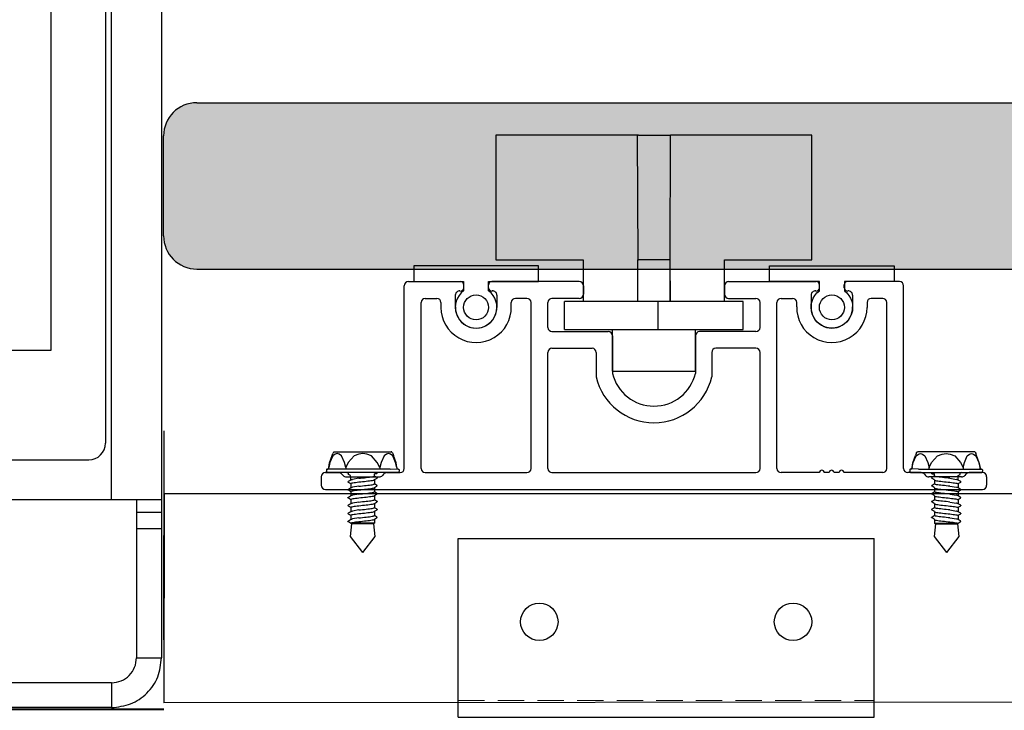
# Model space of a CAD drawing. Units: millimetres. Extents: x 216 to 5944, y -3018 to 969.
# Drawn here: x 1204 to 1322, y 308 to 391 of the extents above; entities that cross this region are included whole.
import ezdxf

# ---------------------------------------------------------------- set-up
doc = ezdxf.new("R2010")
doc.units = ezdxf.units.MM
doc.linetypes.add('DASH2', pattern=[19.05, 12.7, -6.35])
doc.linetypes.add('DASHED2', pattern=[9.525, 6.35, -3.175])
doc.layers.add('Dimension-dashed', color=8, linetype='DASHED2', lineweight=9)

# ---------------------------------------------------------------- blocks, each defined once
blk = doc.blocks.new('locking-nut')
for p, q in [((-1417.68, -15.38), (-1417.68, -18.38)), ((-1380.62, -15.38), (-1417.68, -15.38)), ((-1413.96, -15.38), (-1413.96, -18.38)), ((-1384.65, -15.38), (-1413.64, -15.38)), ((-1410.73, -15.38), (-1410.73, -18.38)), ((-1405.94, -15.38), (-1405.94, -18.38)), ((-1403.87, -15.38), (-1403.87, -18.38)), ((-1394.43, -15.38), (-1394.43, -18.38)), ((-1392.35, -15.38), (-1392.35, -18.38)), ((-1387.57, -15.38), (-1387.57, -18.38)), ((-1384.34, -15.38), (-1384.34, -18.38)), ((-1380.62, -15.38), (-1380.62, -18.38)), ((-1380.62, -18.38), (-1417.68, -18.38))]:
    blk.add_line(p, q)
blk = doc.blocks.new('RD-FR-3-head-front')
for p, q in [((-1080.45, 651.92), (-1030.45, 651.92)), ((-1080.45, 630.42), (-1080.45, 651.92)), ((-1030.45, 630.42), (-1030.45, 651.92)), ((-1080.45, 630.42), (-1030.45, 630.42)), ((-1071.44, 630.42), (-1071.44, 622.42)), ((-1039.44, 630.42), (-1039.44, 622.42)), ((-1069.94, 614.42), (-1071.44, 622.42)), ((-1071.44, 622.42), (-1039.44, 622.42)), ((-1039.44, 622.42), (-1040.94, 614.42)), ((-1069.94, 605.42), (-1069.94, 614.42)), ((-1040.94, 614.42), (-1069.94, 614.42)), ((-1040.94, 614.42), (-1040.94, 605.42)), ((-1069.94, 605.42), (-1040.94, 605.42))]:
    blk.add_line(p, q)
for centre in [(-1070.7, 641.89), (-1040.2, 641.89)]:
    blk.add_circle(centre, 2.25)
at = {"layer": 'Dimension-dashed', "ltscale": 0.5}
blk.add_line((-1080.45, 632.42), (-1030.45, 632.42), dxfattribs=at)
for points in [[(-1069.94, 630.42), (-1069.94, 622.56), (-1068.44, 614.56), (-1068.44, 605.42)], [(-1040.94, 630.42), (-1040.94, 622.56), (-1042.44, 614.56), (-1042.44, 605.42)]]:
    blk.add_lwpolyline(points, dxfattribs=at)
blk = doc.blocks.new('RD-FR-2-top-side')
for name, p in [('RD-FR-3-head-front', (0, -50)), ('locking-nut', (343.71, 570.8))]:
    blk.add_blockref(name, p)
blk = doc.blocks.new('A$C26468')
at = {"color": 7, "linetype": 'Continuous'}
for p, q in [((4.06, 20.03), (596.06, 20.03)), ((0.06, 4.03), (0.06, 16.03)), ((4.06, 0.03), (596.06, 0.03))]:
    blk.add_line(p, q, dxfattribs=at)
for centre, start, end in [((4.06, 16.03), 90, 180), ((4.06, 4.03), 180, 270)]:
    blk.add_arc(centre, 4, start, end, dxfattribs=at)
blk = doc.blocks.new('Screw__1')
for p, q in [((-76.9, 117.3), (-39.9, 165.5)), ((-2.9, 117.3), (-39.9, 165.5)), ((-73, 79.2), (-76.9, 117.3)), ((-6.8, 79.2), (-2.9, 117.3)), ((-84.6, 60.6), (-84.8, 60.4)), ((-84.8, 60.4), (-84.8, 60.2)), ((-84.8, 60.2), (-84.6, 60.1)), ((-84.6, 60.6), (-84.2, 61)), ((-84.6, 60.1), (-84.1, 59.5)), ((-82.5, 62), (-84.2, 61)), ((-84.1, 59.5), (-82.5, 58.7)), ((-76.6, 65.7), (-82.5, 62)), ((-76.3, 65.9), (-76.6, 65.7)), ((-76.2, 66), (-76.3, 65.9)), ((-76.1, 66.6), (-76.2, 66)), ((-76.1, 78), (-73, 79.2)), ((-76.1, 78), (-4.7, 78)), ((-76.1, 66.6), (-76.1, 78)), ((-76.1, 66.6), (-75.7, 67.2)), ((-75.7, 67.2), (-74.4, 67.8)), ((-74.4, 67.8), (-72.3, 68.4)), ((-73, 79.2), (-6.8, 79.2)), ((-72.3, 68.4), (-69.3, 69)), ((-69.3, 69), (-65.7, 69.6)), ((-65.7, 69.6), (-61.4, 70.2)), ((-61.4, 70.2), (-56.7, 70.8)), ((-56.7, 70.8), (-51.5, 71.4)), ((-51.5, 59.4), (-56.7, 58.8)), ((-51.5, 71.4), (-46, 72)), ((-46, 60), (-51.5, 59.4)), ((-46, 72), (-40.5, 72.6)), ((-40.3, 60.6), (-46, 60)), ((-40.5, 72.6), (-34.9, 73.2)), ((-34.7, 61.2), (-40.3, 60.6)), ((-34.9, 73.2), (-29.4, 73.8)), ((-29.2, 61.8), (-34.7, 61.2)), ((-29.4, 73.8), (-24.3, 74.4)), ((-29.2, 61.8), (-9.8, 65)), ((-24.3, 74.4), (-19.5, 75)), ((-19.5, 75), (-15.2, 75.6)), ((-15.2, 75.6), (-11.6, 76.2)), ((-11.6, 76.2), (-8.7, 76.7)), ((-8.3, 65.3), (-9.8, 65)), ((-8.7, 76.7), (-6.5, 77.3)), ((-6.2, 65.9), (-8.3, 65.3)), ((-6.8, 79.2), (-4.7, 78)), ((-6.5, 77.3), (-4.7, 78)), ((-4.8, 66.5), (-6.2, 65.9)), ((-4.7, 66.5), (-4.8, 65.9)), ((-4.7, 66.5), (-4.8, 66.5)), ((-4.8, 54.7), (-4.8, 65.9)), ((-4.7, 78), (-4.7, 77.9)), ((-4.7, 77.9), (-4.6, 77.8)), ((-4.6, 66.6), (-4.7, 66.5)), ((-4.6, 77.8), (-4.4, 77.6)), ((-4.4, 66.9), (-4.6, 66.6)), ((-4.4, 77.6), (1.6, 73.9)), ((1.6, 70.6), (-4.4, 66.9)), ((1.6, 73.9), (3.1, 73.1)), ((3.1, 71.4), (1.6, 70.6)), ((3.6, 72.5), (3.1, 73.1)), ((3.2, 71.5), (3.1, 71.4)), ((3.6, 72), (3.2, 71.5)), ((3.6, 72.5), (3.7, 72.3)), ((3.7, 72.1), (3.6, 72)), ((3.7, 72.3), (3.7, 72.1)), ((-84.6, 36.8), (-84.8, 36.6)), ((-84.8, 36.6), (-84.8, 36.4)), ((-84.8, 36.4), (-84.6, 36.3)), ((-84.6, 36.8), (-84.2, 37.2)), ((-84.6, 36.3), (-84.1, 35.7)), ((-82.5, 38.2), (-84.2, 37.2)), ((-84.1, 35.7), (-82.5, 34.9)), ((-82.5, 58.7), (-76.6, 55)), ((-76.6, 41.9), (-82.5, 38.2)), ((-82.5, 34.9), (-76.6, 31.2)), ((-76.6, 55), (-76.3, 54.8)), ((-76.3, 42.1), (-76.6, 41.9)), ((-76.6, 31.2), (-76.3, 31)), ((-76.3, 54.8), (-76.2, 54.6)), ((-76.2, 42.2), (-76.3, 42.1)), ((-76.3, 31), (-76.2, 30.9)), ((-75.8, 55.2), (-76.2, 54.6)), ((-76.2, 54.6), (-76.1, 54)), ((-76.1, 42.8), (-76.2, 42.2)), ((-75.8, 31.4), (-76.2, 30.9)), ((-76.2, 30.9), (-76.1, 30.2)), ((-76.1, 42.8), (-76.1, 54)), ((-76.1, 42.8), (-75.7, 43.4)), ((-76.1, 19), (-76.1, 30.2)), ((-74.5, 55.8), (-75.8, 55.2)), ((-74.5, 32), (-75.8, 31.4)), ((-75.7, 43.4), (-74.4, 44)), ((-72.3, 56.4), (-74.5, 55.8)), ((-72.3, 32.6), (-74.5, 32)), ((-74.4, 44), (-72.3, 44.6)), ((-69.4, 57), (-72.3, 56.4)), ((-72.3, 44.6), (-69.3, 45.2)), ((-69.4, 33.2), (-72.3, 32.6)), ((-65.8, 57.6), (-69.4, 57)), ((-65.8, 33.8), (-69.4, 33.2)), ((-69.3, 45.2), (-65.7, 45.8)), ((-61.5, 58.2), (-65.8, 57.6)), ((-61.5, 34.4), (-65.8, 33.8)), ((-65.7, 45.8), (-61.4, 46.4)), ((-56.7, 58.8), (-61.5, 58.2)), ((-56.7, 35), (-61.5, 34.4)), ((-61.4, 46.4), (-56.7, 47)), ((-56.7, 47), (-51.5, 47.6)), ((-51.5, 35.6), (-56.7, 35)), ((-51.5, 47.6), (-46, 48.2)), ((-46, 36.2), (-51.5, 35.6)), ((-46, 48.2), (-40.5, 48.8)), ((-40.3, 36.8), (-46, 36.2)), ((-40.5, 48.8), (-34.9, 49.4)), ((-34.7, 37.4), (-40.3, 36.8)), ((-34.9, 49.4), (-29.4, 50)), ((-29.2, 38), (-34.7, 37.4)), ((-29.4, 50), (-24.3, 50.6)), ((-29.2, 38), (-9.8, 41.2)), ((-24.3, 50.6), (-19.5, 51.2)), ((-19.5, 51.2), (-15.2, 51.8)), ((-15.2, 51.8), (-11.6, 52.4)), ((-11.6, 52.4), (-8.7, 53)), ((-8.3, 41.5), (-9.8, 41.2)), ((-8.7, 53), (-6.5, 53.5)), ((-8.7, 29.2), (-6.5, 29.8)), ((-6.2, 42.1), (-8.3, 41.5)), ((-6.5, 53.5), (-5.2, 54.1)), ((-6.5, 29.8), (-5.2, 30.3)), ((-4.8, 42.7), (-6.2, 42.1)), ((-5.2, 54.1), (-4.8, 54.7)), ((-5.2, 30.3), (-4.8, 30.9)), ((-4.8, 54.7), (-4.7, 54.1)), ((-4.7, 42.7), (-4.8, 42.1)), ((-4.7, 42.7), (-4.8, 42.7)), ((-4.8, 30.9), (-4.8, 42.1)), ((-4.8, 30.9), (-4.7, 30.3)), ((-4.7, 54.1), (-4.6, 54)), ((-4.6, 42.9), (-4.7, 42.7)), ((-4.7, 30.3), (-4.6, 30.2)), ((-4.6, 54), (-4.4, 53.8)), ((-4.4, 43.1), (-4.6, 42.9)), ((-4.6, 30.2), (-4.4, 30)), ((-4.4, 53.8), (1.6, 50.1)), ((1.6, 46.8), (-4.4, 43.1)), ((-4.4, 30), (1.6, 26.3)), ((1.6, 50.1), (3.1, 49.3)), ((3.1, 47.6), (1.6, 46.8)), ((3.6, 48.7), (3.1, 49.3)), ((3.2, 47.7), (3.1, 47.6)), ((3.6, 48.2), (3.2, 47.7)), ((3.6, 48.7), (3.7, 48.5)), ((3.7, 48.3), (3.6, 48.2)), ((3.7, 48.5), (3.7, 48.3)), ((-84.6, 13), (-84.8, 12.8)), ((-84.8, 12.8), (-84.8, 12.7)), ((-84.8, 12.7), (-84.6, 12.5)), ((-84.6, 13), (-84.2, 13.4)), ((-84.6, 12.5), (-84.1, 11.9)), ((-82.5, 14.4), (-84.2, 13.4)), ((-84.1, 11.9), (-82.5, 11.1)), ((-76.6, 18.1), (-82.5, 14.4)), ((-82.5, 11.1), (-76.6, 7.4)), ((-76.3, 18.3), (-76.6, 18.1)), ((-76.6, 7.4), (-76.3, 7.2)), ((-76.2, 18.4), (-76.3, 18.3)), ((-76.3, 7.2), (-76.2, 7.1)), ((-76.1, 19), (-76.2, 18.4)), ((-75.8, 7.7), (-76.2, 7.1)), ((-76.2, 7.1), (-76.1, 6.4)), ((-76.1, 19), (-75.7, 19.6)), ((-76.1, -4.7), (-76.1, 6.4)), ((-74.5, 8.2), (-75.8, 7.7)), ((-75.7, 19.6), (-74.4, 20.2)), ((-72.3, 8.8), (-74.5, 8.2)), ((-74.4, 20.2), (-72.3, 20.8)), ((-72.3, 20.8), (-69.3, 21.4)), ((-69.4, 9.4), (-72.3, 8.8)), ((-65.8, 10), (-69.4, 9.4)), ((-69.3, 21.4), (-65.7, 22)), ((-61.5, 10.6), (-65.8, 10)), ((-65.7, 22), (-61.4, 22.6)), ((-56.7, 11.2), (-61.5, 10.6)), ((-61.4, 22.6), (-56.7, 23.2)), ((-56.7, 23.2), (-51.5, 23.8)), ((-51.5, 11.8), (-56.7, 11.2)), ((-56.7, -0.6), (-51.5, 0)), ((-51.5, 23.8), (-46, 24.4)), ((-46, 12.4), (-51.5, 11.8)), ((-51.5, 0), (-46, 0.6)), ((-46, 24.4), (-40.5, 25)), ((-40.3, 13), (-46, 12.4)), ((-46, 0.6), (-40.5, 1.2)), ((-40.5, 25), (-34.9, 25.6)), ((-40.5, 1.2), (-34.9, 1.8)), ((-34.7, 13.6), (-40.3, 13)), ((-34.9, 25.6), (-29.4, 26.2)), ((-34.9, 1.8), (-29.4, 2.4)), ((-29.2, 14.2), (-34.7, 13.6)), ((-29.4, 26.2), (-24.3, 26.8)), ((-29.4, 2.4), (-24.3, 3)), ((-29.2, 14.2), (-9.8, 17.4)), ((-24.3, 26.8), (-19.5, 27.4)), ((-24.3, 3), (-19.5, 3.6)), ((-19.5, 27.4), (-15.2, 28)), ((-19.5, 3.6), (-15.2, 4.2)), ((-15.2, 28), (-11.6, 28.6)), ((-15.2, 4.2), (-11.6, 4.8)), ((-11.6, 28.6), (-8.7, 29.2)), ((-11.6, 4.8), (-8.7, 5.4)), ((-8.3, 17.7), (-9.8, 17.4)), ((-8.7, 5.4), (-6.5, 6)), ((-6.2, 18.3), (-8.3, 17.7)), ((-6.5, 6), (-5.2, 6.6)), ((-4.8, 18.9), (-6.2, 18.3)), ((-5.2, 6.6), (-4.8, 7.2)), ((-4.7, 19), (-4.8, 18.3)), ((-4.7, 19), (-4.8, 18.9)), ((-4.8, 7.2), (-4.8, 18.3)), ((-4.8, 7.2), (-4.7, 6.5)), ((-4.6, 19.1), (-4.7, 19)), ((-4.7, 6.5), (-4.6, 6.4)), ((-4.4, 19.3), (-4.6, 19.1)), ((-4.6, 6.4), (-4.4, 6.2)), ((1.6, 23), (-4.4, 19.3)), ((-4.4, 6.2), (1.6, 2.5)), ((1.6, 26.3), (3.1, 25.5)), ((3.1, 23.8), (1.6, 23)), ((1.6, 2.5), (3.1, 1.7)), ((3.6, 24.9), (3.1, 25.5)), ((3.2, 24), (3.1, 23.8)), ((3.6, 1.1), (3.1, 1.7)), ((3.2, 0.2), (3.1, 0)), ((3.6, 24.4), (3.2, 24)), ((3.6, 0.6), (3.2, 0.2)), ((3.6, 24.9), (3.7, 24.7)), ((3.7, 24.5), (3.6, 24.4)), ((3.6, 1.1), (3.7, 0.9)), ((3.7, 0.8), (3.6, 0.6)), ((3.7, 24.7), (3.7, 24.5)), ((3.7, 0.9), (3.7, 0.8)), ((-84.6, -10.8), (-84.8, -11)), ((-84.8, -11), (-84.8, -11.1)), ((-84.8, -11.1), (-84.6, -11.3)), ((-84.6, -10.8), (-84.2, -10.4)), ((-84.6, -11.3), (-84.1, -11.9)), ((-82.5, -9.4), (-84.2, -10.4)), ((-84.1, -11.9), (-82.5, -12.7)), ((-76.6, -5.7), (-82.5, -9.4)), ((-82.5, -12.7), (-76.6, -16.4)), ((-76.6, -29.5), (-82.5, -33.2)), ((-76.3, -5.5), (-76.6, -5.7)), ((-76.6, -16.4), (-76.3, -16.6)), ((-76.3, -29.3), (-76.6, -29.5)), ((-76.2, -5.4), (-76.3, -5.5)), ((-76.3, -16.6), (-76.2, -16.7)), ((-76.2, -29.2), (-76.3, -29.3)), ((-76.1, -4.7), (-76.2, -5.4)), ((-75.8, -16.1), (-76.2, -16.7)), ((-76.2, -16.7), (-76.1, -17.4)), ((-76.1, -28.5), (-76.2, -29.2)), ((-76.1, -4.7), (-75.7, -4.1)), ((-76.1, -28.5), (-76.1, -17.4)), ((-76.1, -28.5), (-75.7, -27.9)), ((-74.5, -15.5), (-75.8, -16.1)), ((-75.7, -4.1), (-74.4, -3.6)), ((-75.7, -27.9), (-74.4, -27.3)), ((-72.3, -14.9), (-74.5, -15.5)), ((-74.4, -3.6), (-72.3, -3)), ((-74.4, -27.3), (-72.3, -26.7)), ((-72.3, -3), (-69.3, -2.4)), ((-69.4, -14.4), (-72.3, -14.9)), ((-72.3, -26.7), (-69.3, -26.2)), ((-65.8, -13.8), (-69.4, -14.4)), ((-69.3, -2.4), (-65.7, -1.8)), ((-69.3, -26.2), (-65.7, -25.6)), ((-61.5, -13.2), (-65.8, -13.8)), ((-65.7, -1.8), (-61.4, -1.2)), ((-65.7, -25.6), (-61.4, -25)), ((-56.7, -12.6), (-61.5, -13.2)), ((-61.4, -1.2), (-56.7, -0.6)), ((-61.4, -25), (-56.7, -24.4)), ((-51.5, -12), (-56.7, -12.6)), ((-56.7, -24.4), (-51.5, -23.8)), ((-46, -11.4), (-51.5, -12)), ((-51.5, -23.8), (-46, -23.2)), ((-40.3, -10.8), (-46, -11.4)), ((-46, -23.2), (-40.5, -22.6)), ((-40.5, -22.6), (-34.9, -22)), ((-34.7, -10.2), (-40.3, -10.8)), ((-34.9, -22), (-29.4, -21.4)), ((-29.2, -9.6), (-34.7, -10.2)), ((-29.4, -21.4), (-24.3, -20.8)), ((-29.2, -9.6), (-9.8, -6.4)), ((-24.3, -20.8), (-19.5, -20.2)), ((-19.5, -20.2), (-15.2, -19.6)), ((-15.2, -19.6), (-11.6, -19)), ((-11.6, -19), (-8.7, -18.4)), ((-8.3, -6.1), (-9.8, -6.4)), ((-8.7, -18.4), (-6.5, -17.8)), ((-6.2, -5.5), (-8.3, -6.1)), ((-6.2, -29.3), (-8.3, -29.9)), ((-6.5, -17.8), (-5.2, -17.2)), ((-4.8, -4.9), (-6.2, -5.5)), ((-4.8, -28.7), (-6.2, -29.3)), ((-5.2, -17.2), (-4.8, -16.6)), ((-4.7, -4.8), (-4.8, -5.5)), ((-4.7, -4.8), (-4.8, -4.9)), ((-4.8, -16.6), (-4.8, -5.5)), ((-4.8, -16.6), (-4.7, -17.3)), ((-4.7, -28.6), (-4.8, -29.3)), ((-4.7, -28.6), (-4.8, -28.7)), ((-4.8, -40.4), (-4.8, -29.3)), ((-4.6, -4.7), (-4.7, -4.8)), ((-4.7, -17.3), (-4.6, -17.4)), ((-4.6, -28.5), (-4.7, -28.6)), ((-4.4, -4.5), (-4.6, -4.7)), ((-4.6, -17.4), (-4.4, -17.6)), ((-4.4, -28.3), (-4.6, -28.5)), ((1.6, -0.8), (-4.4, -4.5)), ((-4.4, -17.6), (1.6, -21.3)), ((1.6, -24.6), (-4.4, -28.3)), ((3.1, 0), (1.6, -0.8)), ((1.6, -21.3), (3.1, -22.1)), ((3.1, -23.8), (1.6, -24.6)), ((3.6, -22.7), (3.1, -22.1)), ((3.2, -23.6), (3.1, -23.8)), ((3.6, -23.2), (3.2, -23.6)), ((3.6, -22.7), (3.7, -22.9)), ((3.7, -23), (3.6, -23.2)), ((3.7, -22.9), (3.7, -23)), ((-84.6, -34.6), (-84.8, -34.8)), ((-84.8, -34.8), (-84.8, -34.9)), ((-84.8, -34.9), (-84.6, -35.1)), ((-84.6, -58.4), (-84.8, -58.6)), ((-84.8, -58.6), (-84.8, -58.7)), ((-84.8, -58.7), (-84.6, -58.9)), ((-84.6, -34.6), (-84.2, -34.2)), ((-84.6, -35.1), (-84.1, -35.7)), ((-84.6, -58.4), (-84.2, -58)), ((-84.6, -58.9), (-84.1, -59.5)), ((-82.5, -33.2), (-84.2, -34.2)), ((-82.5, -57), (-84.2, -58)), ((-84.1, -35.7), (-82.5, -36.5)), ((-82.5, -36.5), (-76.6, -40.2)), ((-76.6, -53.3), (-82.5, -57)), ((-76.6, -40.2), (-76.3, -40.4)), ((-76.3, -53.1), (-76.6, -53.3)), ((-76.3, -40.4), (-76.2, -40.5)), ((-76.2, -53), (-76.3, -53.1)), ((-75.8, -39.9), (-76.2, -40.5)), ((-76.2, -40.5), (-76.1, -41.2)), ((-76.1, -52.3), (-76.2, -53)), ((-76.1, -52.3), (-76.1, -41.2)), ((-76.1, -52.3), (-75.7, -51.7)), ((-74.5, -39.3), (-75.8, -39.9)), ((-75.7, -51.7), (-74.4, -51.1)), ((-72.3, -38.7), (-74.5, -39.3)), ((-74.4, -51.1), (-72.3, -50.5)), ((-69.4, -38.1), (-72.3, -38.7)), ((-72.3, -50.5), (-69.3, -49.9)), ((-65.8, -37.6), (-69.4, -38.1)), ((-69.3, -49.9), (-65.7, -49.4)), ((-61.5, -37), (-65.8, -37.6)), ((-65.7, -49.4), (-61.4, -48.8)), ((-56.7, -36.4), (-61.5, -37)), ((-61.4, -48.8), (-56.7, -48.2)), ((-51.5, -35.8), (-56.7, -36.4)), ((-56.7, -48.2), (-51.5, -47.6)), ((-46, -35.2), (-51.5, -35.8)), ((-51.5, -47.6), (-46, -47)), ((-46, -59), (-51.5, -59.6)), ((-40.3, -34.6), (-46, -35.2)), ((-46, -47), (-40.5, -46.4)), ((-40.3, -58.4), (-46, -59)), ((-40.5, -46.4), (-34.9, -45.8)), ((-34.7, -34), (-40.3, -34.6)), ((-34.7, -57.8), (-40.3, -58.4)), ((-34.9, -45.8), (-29.4, -45.2)), ((-29.2, -33.4), (-34.7, -34)), ((-29.2, -57.2), (-34.7, -57.8)), ((-29.4, -45.2), (-24.3, -44.6)), ((-29.2, -33.4), (-9.8, -30.2)), ((-29.2, -57.2), (-9.8, -54)), ((-24.3, -44.6), (-19.5, -44)), ((-19.5, -44), (-15.2, -43.4)), ((-15.2, -43.4), (-11.6, -42.8)), ((-11.6, -42.8), (-8.7, -42.2)), ((-8.3, -29.9), (-9.8, -30.2)), ((-8.3, -53.7), (-9.8, -54)), ((-8.7, -42.2), (-6.5, -41.6)), ((-6.2, -53.1), (-8.3, -53.7)), ((-6.5, -41.6), (-5.2, -41)), ((-4.8, -52.5), (-6.2, -53.1)), ((-5.2, -41), (-4.8, -40.4)), ((-4.8, -40.4), (-4.7, -41.1)), ((-4.7, -52.4), (-4.8, -53.1)), ((-4.7, -52.4), (-4.8, -52.5)), ((-4.8, -53.1), (-4.2, -65.3)), ((-4.7, -41.1), (-4.6, -41.2)), ((-4.6, -52.3), (-4.7, -52.4)), ((-4.6, -41.2), (-4.4, -41.4)), ((-4.4, -52.1), (-4.6, -52.3)), ((-4.4, -41.4), (1.6, -45.1)), ((1.6, -48.4), (-4.4, -52.1)), ((1.6, -45.1), (3.1, -45.9)), ((3.1, -47.6), (1.6, -48.4)), ((3.6, -46.5), (3.1, -45.9)), ((3.2, -47.4), (3.1, -47.6)), ((3.6, -47), (3.2, -47.4)), ((3.6, -46.5), (3.7, -46.7)), ((3.7, -46.8), (3.6, -47)), ((3.7, -46.7), (3.7, -46.8)), ((-150.2, -76.7), (-150.3, -77.9)), ((-150.3, -81.9), (-150.3, -77.9)), ((-150.2, -83.1), (-150.3, -81.9)), ((-149.7, -75.7), (-150.2, -76.7)), ((-149.7, -84.1), (-150.2, -83.1)), ((-149.1, -75), (-149.7, -75.7)), ((-149.1, -84.8), (-149.7, -84.1)), ((-148.1, -74.6), (-149.1, -75)), ((-148.1, -85.2), (-149.1, -84.8)), ((-148, -74.6), (-148.1, -74.6)), ((-148, -85.2), (-148.1, -85.2)), ((-148, -74.6), (-146.9, -74.5)), ((-148, -85.2), (-146.9, -85.3)), ((-146.9, -74.5), (64.7, -74.4)), ((-146.9, -85.3), (-146.3, -85.3)), ((-145.8, -85.3), (-146.3, -85.3)), ((-145.6, -85.3), (-145.8, -85.3)), ((-123.5, -85.2), (-145.6, -85.3)), ((-145.6, -85.3), (-145.1, -85.4)), ((-145.1, -85.4), (-144.6, -85.6)), ((-144.6, -85.6), (-144.2, -86)), ((-144.2, -86), (-144, -86.5)), ((-144, -86.5), (-143.9, -87.2)), ((-143.3, -90.1), (-143.9, -87.1)), ((-123.5, -85.2), (62.4, -85.2)), ((-92.5, -87.1), (-92.6, -85.2)), ((-92.2, -90.1), (-92.5, -87.1)), ((-87.9, -74.4), (-83.4, -72.2)), ((-84.1, -59.5), (-82.5, -60.3)), ((-83.4, -70.5), (-83.4, -72.2)), ((-83.4, -70.5), (-76.1, -70.5)), ((-82.5, -60.3), (-76.6, -64)), ((-76.6, -64), (-76.3, -64.2)), ((-76.3, -64.2), (-76.2, -64.3)), ((-75.8, -63.7), (-76.2, -64.3)), ((-76.2, -64.3), (-76.1, -64.9)), ((-76.1, -64.9), (-76.1, -70.5)), ((-74.5, -63.1), (-75.8, -63.7)), ((-72.3, -62.5), (-74.5, -63.1)), ((-69.4, -61.9), (-72.3, -62.5)), ((-65.8, -61.3), (-69.4, -61.9)), ((-61.5, -60.8), (-65.8, -61.3)), ((-56.7, -60.2), (-61.5, -60.8)), ((-51.5, -59.6), (-56.7, -60.2)), ((-4.2, -65.3), (1.5, -68.9)), ((1.5, -68.9), (1.5, -72.2)), ((6.3, -74.4), (1.5, -72.2)), ((10, -90.1), (10.5, -85.2)), ((10.3, -87.1), (10.5, -85.2)), ((61.7, -87.1), (61.1, -90.1)), ((61.8, -86.4), (61.7, -87.1)), ((62.1, -85.9), (61.8, -86.4)), ((62.4, -85.5), (62.1, -85.9)), ((62.4, -85.2), (63.4, -85.2)), ((63, -85.3), (62.4, -85.5)), ((63.4, -85.2), (63, -85.3)), ((63.4, -85.2), (63.7, -85.2)), ((63.7, -85.2), (64.1, -85.2)), ((64.7, -85.2), (64.1, -85.2)), ((65.8, -74.5), (64.7, -74.4)), ((65.8, -85.1), (64.7, -85.2)), ((65.8, -74.5), (65.9, -74.5)), ((65.8, -85.1), (65.9, -85.1)), ((65.9, -74.5), (66.9, -74.9)), ((65.9, -85.1), (66.9, -84.7)), ((66.9, -74.9), (67.6, -75.6)), ((66.9, -84.7), (67.6, -84)), ((67.6, -75.6), (68, -76.5)), ((67.6, -84), (68, -83)), ((68, -76.5), (68.1, -77.8)), ((68, -83), (68.1, -81.8)), ((68.1, -81.8), (68.1, -77.8)), ((-143.3, -90.1), (-139.9, -104.6)), ((-143.3, -90.1), (-141.1, -104)), ((-141.1, -104), (-133, -125.8)), ((-139.9, -104.6), (-131.1, -124.7)), ((-105.1, -124.7), (-96.3, -104.6)), ((-96.3, -104.6), (-92.2, -90.1)), ((-92.2, -90.1), (-84.7, -104.6)), ((-84.7, -104.6), (-67.1, -124.7)), ((-15.1, -124.7), (2.5, -104.6)), ((2.5, -104.6), (10, -90.1)), ((10, -90.1), (14.1, -104.6)), ((14.1, -104.6), (22.9, -124.7)), ((48.9, -124.7), (57.7, -104.6)), ((58.9, -104), (50.8, -125.7)), ((57.7, -104.6), (61.1, -90.1)), ((61.1, -90.1), (58.9, -104)), ((-131.1, -132.2), (-133, -125.8)), ((-131.1, -124.7), (-124.1, -130.3)), ((-130.5, -133.6), (-131.1, -132.2)), ((-130.5, -133.6), (-129.5, -135)), ((-129.5, -135), (-128.5, -136)), ((-128.5, -136), (-128, -136.4)), ((-128, -136.4), (-127.8, -136.5)), ((-127.8, -136.5), (-127.6, -136.6)), ((-127.6, -136.6), (-127.4, -136.7)), ((-127.4, -136.7), (-127.2, -136.7)), ((-127.2, -136.7), (-126.9, -136.7)), ((-126.9, -136.7), (-126.3, -136.7)), ((44.7, -136.7), (-126.3, -136.7)), ((-124.1, -130.3), (-118.1, -132)), ((-118.1, -132), (-112.1, -130.3)), ((-112.1, -130.3), (-105.1, -124.7)), ((-67.1, -124.7), (-53, -130.3)), ((-53, -130.3), (-41.1, -132)), ((-41.1, -132), (-29.1, -130.3)), ((-29.1, -130.3), (-15.1, -124.7)), ((22.9, -124.7), (29.9, -130.3)), ((29.9, -130.3), (35.9, -132)), ((35.9, -132), (41.9, -130.3)), ((41.9, -130.3), (48.9, -124.7)), ((45, -136.7), (44.7, -136.7)), ((45.2, -136.7), (45, -136.7)), ((45.4, -136.6), (45.2, -136.7)), ((45.6, -136.5), (45.4, -136.6)), ((45.8, -136.4), (45.6, -136.5)), ((46.3, -136), (45.8, -136.4)), ((47.3, -135), (46.3, -136)), ((48.3, -133.6), (47.3, -135)), ((48.3, -133.6), (48.9, -132.2)), ((50.8, -125.7), (48.9, -132.2))]:
    blk.add_line(p, q)
blk = doc.blocks.new('top-rail-25')
for p, q in [((48.02, -722.31), (48.02, -700.34)), ((48.52, -699.84), (54.76, -699.84)), ((55.16, -700.57), (55.16, -700.24)), ((58.13, -700.57), (58.13, -700.24)), ((69.05, -699.84), (58.53, -699.84)), ((69.55, -700.34), (69.55, -701.36)), ((86.51, -700.34), (86.51, -701.36)), ((87.01, -699.84), (97.53, -699.84)), ((97.93, -700.57), (97.93, -700.24)), ((100.9, -700.57), (100.9, -700.24)), ((107.54, -699.84), (101.3, -699.84)), ((108.04, -722.31), (108.04, -700.34)), ((50.54, -701.86), (51.92, -701.86)), ((54.15, -701.46), (54.15, -702.93)), ((59.14, -701.46), (59.14, -702.93)), ((59.14, -701.46), (59.14, -702.93)), ((62.76, -701.86), (61.38, -701.86)), ((69.05, -701.86), (65.77, -701.86)), ((87.01, -701.86), (90.29, -701.86)), ((93.31, -701.86), (94.69, -701.86)), ((96.92, -701.46), (96.92, -702.93)), ((96.92, -701.46), (96.92, -702.93)), ((101.91, -701.46), (101.91, -702.93)), ((105.53, -701.86), (104.15, -701.86)), ((50.04, -722.31), (50.04, -702.36)), ((52.42, -702.36), (52.42, -702.93)), ((54.15, -702.88), (54.15, -702.88)), ((59.14, -702.88), (59.14, -702.88)), ((59.14, -702.88), (59.14, -702.88)), ((60.87, -702.85), (60.88, -702.36)), ((63.26, -722.31), (63.26, -702.36)), ((65.27, -705.34), (65.27, -702.36)), ((90.79, -705.34), (90.79, -702.36)), ((92.81, -722.31), (92.81, -702.36)), ((95.19, -702.85), (95.19, -702.36)), ((96.92, -702.88), (96.92, -702.88)), ((96.92, -702.88), (96.92, -702.88)), ((101.91, -702.88), (101.91, -702.88)), ((103.65, -702.36), (103.65, -702.93)), ((106.03, -722.31), (106.03, -702.36)), ((65.77, -705.84), (72.54, -705.84)), ((73.04, -706.34), (73.04, -710.87)), ((83.02, -706.34), (83.02, -710.87)), ((90.29, -705.84), (83.52, -705.84)), ((65.77, -707.85), (70.59, -707.85)), ((90.29, -707.85), (85.48, -707.85)), ((65.27, -722.31), (65.27, -708.35)), ((71.09, -708.35), (71.09, -711.29)), ((84.98, -708.35), (84.98, -711.29)), ((90.79, -722.31), (90.79, -708.35)), ((38.53, -722.81), (40.14, -722.81)), ((40.52, -722.98), (40.67, -723.15)), ((45.53, -722.98), (45.38, -723.15)), ((45.91, -722.81), (47.52, -722.81)), ((50.54, -722.81), (62.76, -722.81)), ((65.77, -722.81), (90.29, -722.81)), ((97.92, -722.81), (93.31, -722.81)), ((99.1, -722.81), (98.5, -722.81)), ((100.31, -722.81), (99.68, -722.81)), ((105.53, -722.81), (100.88, -722.81)), ((110.16, -722.81), (108.54, -722.81)), ((110.54, -722.98), (110.68, -723.15)), ((115.54, -722.98), (115.39, -723.15)), ((117.53, -722.81), (115.92, -722.81)), ((38.03, -723.31), (38.03, -724.32)), ((41.05, -723.33), (45, -723.33)), ((115.01, -723.33), (111.06, -723.33)), ((118.03, -723.31), (118.03, -724.32)), ((38.53, -724.82), (117.53, -724.82))]:
    blk.add_line(p, q)
for points in [[(58.15, -700.93), (58.15, -699.84), (64.15, -699.84), (64.15, -697.95), (49.15, -697.95), (49.15, -699.84), (55.15, -699.84), (55.15, -700.93, 3)], [(97.92, -700.93), (97.92, -699.84), (91.92, -699.84), (91.92, -697.95), (106.92, -697.95), (106.92, -699.84), (100.92, -699.84), (100.92, -700.93, -3)]]:
    blk.add_lwpolyline(points, format="xyb", close=True)
for centre in [(56.65, -702.93), (99.42, -702.93)]:
    blk.add_circle(centre, 1.5)
for centre, radius, start, end in [((48.52, -700.34), 0.5, 90, 180), ((54.76, -700.57), 0.4, 262.8887, 0), ((54.76, -700.24), 0.4, 0, 90), ((58.53, -700.24), 0.4, 90, 180), ((58.53, -700.57), 0.4, 180, 277.1113), ((69.05, -700.34), 0.5, 0, 90), ((87.01, -700.34), 0.5, 90, 180), ((97.53, -700.57), 0.4, 262.8887, 0), ((97.53, -700.24), 0.4, 0, 90), ((101.3, -700.24), 0.4, 90, 180), ((101.3, -700.57), 0.4, 180, 277.1113), ((107.54, -700.34), 0.5, 360, 90), ((50.54, -702.36), 0.5, 90, 180), ((51.92, -702.36), 0.5, 0, 90), ((54.65, -701.46), 0.5, 82.8887, 180), ((58.64, -701.46), 0.5, 0, 97.1113), ((61.38, -702.36), 0.5, 90, 180), ((62.76, -702.36), 0.5, 0, 90), ((65.77, -702.36), 0.5, 90, 180), ((69.05, -701.36), 0.5, 270, 0), ((87.01, -701.36), 0.5, 180, 270), ((90.29, -702.36), 0.5, 0, 90), ((93.31, -702.36), 0.5, 90, 180), ((94.69, -702.36), 0.5, 0, 90), ((97.42, -701.46), 0.5, 82.8887, 180), ((101.41, -701.46), 0.5, 0, 97.1113), ((104.15, -702.36), 0.5, 90, 180), ((105.53, -702.36), 0.5, 0, 90), ((56.65, -702.93), 4.23, 180, 0.9772), ((56.65, -702.93), 2.49, 179.0228, 0.9772), ((99.42, -702.93), 4.23, 179.0228, 0), ((99.42, -702.93), 2.49, 179.0228, 0.9772), ((65.77, -705.34), 0.5, 180, 270), ((90.29, -705.34), 0.5, 270, 360), ((72.54, -706.34), 0.5, 0, 90), ((83.52, -706.34), 0.5, 90, 180), ((65.77, -708.35), 0.5, 90, 180), ((70.59, -708.35), 0.5, 0, 90), ((85.48, -708.35), 0.5, 90, 180), ((90.29, -708.35), 0.5, 0, 90), ((78.03, -709.68), 7.13, 193.0636, 346.9364), ((78.03, -709.68), 5.13, 193.4266, 346.5734), ((38.53, -723.31), 0.5, 90, 180), ((40.14, -723.31), 0.5, 40.7139, 90), ((41.05, -722.83), 0.5, 220.7139, 270), ((45, -722.83), 0.5, 270, 319.2861), ((45.91, -723.31), 0.5, 90, 139.2861), ((47.52, -722.31), 0.5, 270, 0), ((50.54, -722.31), 0.5, 180, 270), ((62.76, -722.31), 0.5, 270, 0), ((65.77, -722.31), 0.5, 180, 270), ((90.29, -722.31), 0.5, 270, 0), ((93.31, -722.31), 0.5, 180, 270), ((98.21, -722.81), 0.289, 0, 180), ((99.39, -722.81), 0.289, 0, 180), ((100.59, -722.81), 0.289, 0, 180), ((105.53, -722.31), 0.5, 270, 0), ((108.54, -722.31), 0.5, 180, 270), ((110.16, -723.31), 0.5, 40.7139, 90), ((111.06, -722.83), 0.5, 220.7139, 270), ((115.01, -722.83), 0.5, 270, 319.2861), ((115.92, -723.31), 0.5, 90, 139.2861), ((117.53, -723.31), 0.5, 0, 90), ((38.53, -724.32), 0.5, 180, 270), ((117.53, -724.32), 0.5, 270, 0)]:
    blk.add_arc(centre, radius, start, end)
blk = doc.blocks.new('spacer')
for p, q in [((-122.71, -548.89), (-122.71, -553.89)), ((-112.83, -548.89), (-122.71, -548.89)), ((-112.72, -548.89), (-112.83, -548.89)), ((-112.72, -548.89), (-112.72, -553.89)), ((-122.71, -553.89), (-128.46, -553.89)), ((-128.46, -553.89), (-128.46, -557.29)), ((-122.6, -553.89), (-122.71, -553.89)), ((-122.35, -553.89), (-122.6, -553.89)), ((-121.97, -553.89), (-122.35, -553.89)), ((-121.47, -553.89), (-121.97, -553.89)), ((-120.85, -553.89), (-121.47, -553.89)), ((-120.15, -553.89), (-120.85, -553.89)), ((-119.38, -553.89), (-120.15, -553.89)), ((-118.56, -553.89), (-119.38, -553.89)), ((-118.21, -553.89), (-118.56, -553.89)), ((-118.21, -553.89), (-118.21, -557.29)), ((-117.71, -553.89), (-118.21, -553.89)), ((-116.87, -553.89), (-117.71, -553.89)), ((-116.05, -553.89), (-116.87, -553.89)), ((-115.28, -553.89), (-116.05, -553.89)), ((-114.57, -553.89), (-115.28, -553.89)), ((-113.96, -553.89), (-114.57, -553.89)), ((-113.46, -553.89), (-113.96, -553.89)), ((-113.07, -553.89), (-113.46, -553.89)), ((-112.83, -553.89), (-113.07, -553.89)), ((-112.72, -553.89), (-112.83, -553.89)), ((-106.96, -553.89), (-112.72, -553.89)), ((-106.96, -553.89), (-106.96, -557.29)), ((-128.46, -557.29), (-126.21, -557.29)), ((-126.21, -557.29), (-119.71, -557.29)), ((-126.21, -557.29), (-126.21, -562.29)), ((-119.71, -557.29), (-119.66, -562.29)), ((-119.71, -557.29), (-119.66, -557.29)), ((-119.66, -557.29), (-119.66, -562.29)), ((-119.66, -557.29), (-118.21, -557.29)), ((-118.21, -557.29), (-115.77, -557.29)), ((-115.77, -557.29), (-115.71, -557.29)), ((-115.77, -557.29), (-115.77, -562.29)), ((-115.71, -557.29), (-109.21, -557.29)), ((-109.21, -557.29), (-106.96, -557.29)), ((-109.21, -562.29), (-109.21, -557.29)), ((-136.71, -562.29), (-136.71, -577.29)), ((-126.21, -562.29), (-136.71, -562.29)), ((-119.66, -562.29), (-119.71, -577.29)), ((-119.66, -562.29), (-119.57, -562.29)), ((-119.57, -562.29), (-115.86, -562.29)), ((-115.77, -562.29), (-115.86, -562.29)), ((-115.71, -577.29), (-115.77, -562.29)), ((-98.71, -562.29), (-109.21, -562.29)), ((-98.71, -577.29), (-98.71, -562.29)), ((-136.71, -577.29), (-119.71, -577.29)), ((-119.57, -577.29), (-119.71, -577.29)), ((-115.86, -577.29), (-119.57, -577.29)), ((-115.86, -577.29), (-115.71, -577.29)), ((-115.71, -577.29), (-98.71, -577.29))]:
    blk.add_line(p, q)
blk = doc.blocks.new('A$C10822')
at = {"rotation": 180}
blk.add_blockref('spacer', (-157.51, -534.3), dxfattribs=at)
blk.add_blockref('top-rail-25', (-117.82, 725.2))
at = {"yscale": 0.04000000000000001, "zscale": 0.04000000000000001, "rotation": 180}
for p, xscale in [((-76.44, -0.58), 0.04000000000000001), ((-3.03, -0.58), -0.04000000000000001)]:
    blk.add_blockref('Screw__1', p, dxfattribs=dict(at, xscale=xscale))
blk = doc.blocks.new('A$C21224')
at = {"color": 7, "linetype": 'Continuous', "lineweight": 25}
for p, q in [((-0.12, 494.01), (-0.12, 6.01)), ((-6.12, 25.01), (-6.12, 475.01)), ((-6.87, 434.81), (-6.87, 31.81)), ((-13.37, 43.01), (-13.37, 153.01)), ((-28.37, 43.01), (-13.37, 43.01)), ((-86.87, 29.81), (-8.87, 29.81)), ((-0.12, 25.01), (-48.12, 25.01)), ((-3.12, 25.01), (-3.12, 6.01)), ((-3.12, 23.51), (-0.12, 23.51)), ((-0.12, 21.51), (-3.12, 21.51)), ((-3.12, 6.01), (-0.12, 6.01)), ((-6.12, 3.01), (-50.12, 3.01)), ((-6.12, 3.01), (-6.12, 0.01)), ((-6.12, 0.01), (-50.12, 0.01))]:
    blk.add_line(p, q, dxfattribs=at)
blk.add_arc((-8.87, 31.81), 2, 270, 0, dxfattribs=at)
for points in [[(-6.12, 0.01), (-5.34, 0.1), (-3.77, 0.28), (-1.78, 1.66), (-0.39, 3.65), (-0.21, 5.22), (-0.12, 6.01)], [(-6.12, 3.01), (-5.73, 3.05), (-4.94, 3.14), (-3.95, 3.84), (-3.26, 4.83), (-3.17, 5.61), (-3.12, 6.01)]]:
    blk.add_open_spline(points, degree=3, dxfattribs=at)

msp = doc.modelspace()

# ---------------------------------------------------------------- hatches: boundary and pattern name
h = msp.add_hatch()
h.set_pattern_fill('DOTS', color=31, scale=2, style=0)
edge = h.paths.add_edge_path()
edge.add_arc((2044.89, 364.93), 4, 270, 360)
edge.add_line((2048.89, 364.93), (2048.89, 376.93))
edge.add_arc((2044.89, 376.93), 4, 0, 90)
edge.add_line((2044.89, 380.93), (1828.68, 380.93))
edge.add_arc((1828.68, 376.93), 4, 90, 180)
edge.add_line((1824.68, 376.93), (1824.68, 364.93))
edge.add_arc((1828.68, 364.93), 4, 180, 270)
edge.add_line((1828.68, 360.93), (2044.89, 360.93))
edge = h.paths.add_edge_path()
edge.add_arc((1816.94, 364.98), 4, 270, 360)
edge.add_line((1820.94, 364.98), (1820.94, 376.98))
edge.add_arc((1816.94, 376.98), 4, 0, 90)
edge.add_line((1816.94, 380.98), (1224.94, 380.98))
edge.add_arc((1224.94, 376.98), 4, 90, 180)
edge.add_line((1220.94, 376.98), (1220.94, 364.98))
edge.add_arc((1224.94, 364.98), 4, 180, 270)
edge.add_line((1224.94, 360.98), (1816.94, 360.98))

# ---------------------------------------------------------------- linework, layer by layer
msp.add_line((1220.96, 316.39), (1221, 341.53))
at = {"color": 8}
for p, q in [((1221, 333.94), (1220.96, 308.8)), ((1932.66, 333.85), (1221, 333.94)), ((1982.28, 309.57), (1220.96, 308.8))]:
    msp.add_line(p, q, dxfattribs=at)
at = {"color": 3, "linetype": 'DASH2', "lineweight": 40, "ltscale": 3}
msp.add_line((1220.97, 308.01), (218.44, 308.31), dxfattribs=at)

# ---------------------------------------------------------------- block references
for name, p in [('A$C21224', (1220.82, 308.22)), ('A$C26468', (1220.88, 360.95))]:
    msp.add_blockref(name, p)
at = {"color": 8}
for name, p in [('A$C10822', (1319.69, 334.1)), ('RD-FR-2-top-side', (2336.82, -273.34))]:
    msp.add_blockref(name, p, dxfattribs=at)

doc.saveas('drawing.dxf')
